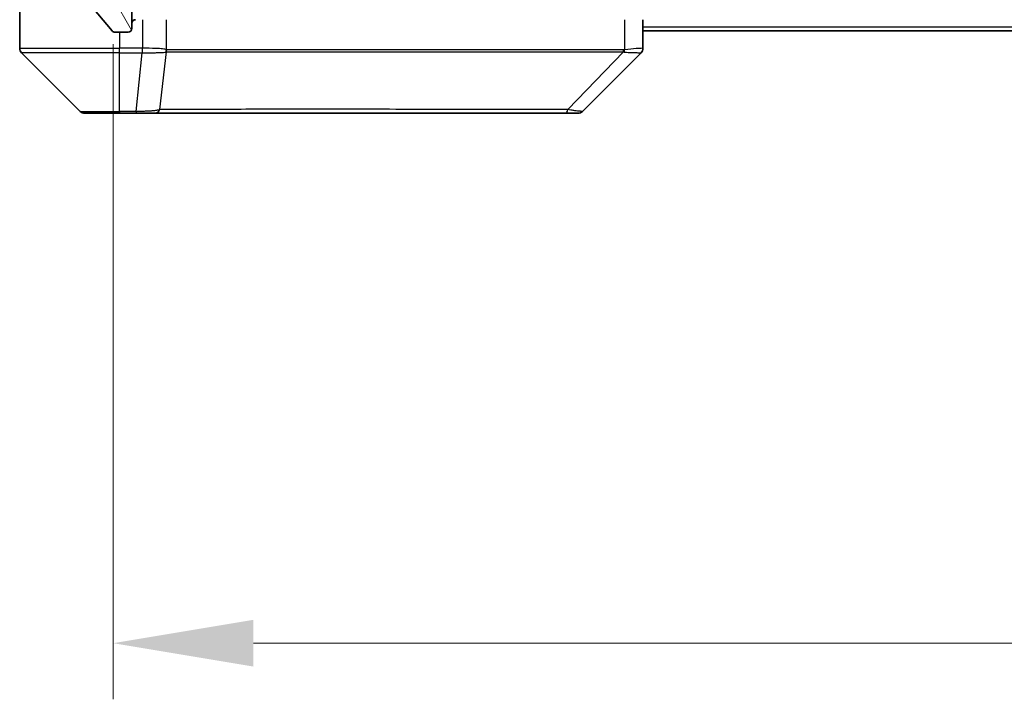
# Model space of a CAD drawing. Units: millimetres. Extents: x 0 to 6707, y 0 to 1264.
# Drawn here: x 2662 to 2741, y 877 to 932 of the extents above; entities that cross this region are included whole.
import ezdxf

# ---------------------------------------------------------------- set-up
doc = ezdxf.new("R2010")
doc.units = ezdxf.units.MM
doc.header["$LTSCALE"] = 3
doc.layers.get('Defpoints').update_dxf_attribs({"lineweight": 25})
for name, color, linetype, lineweight in [('Dimension (ISO)', 7, 'Continuous', 18), ('Dimension (ISO) @ 1', 7, 'Continuous', 18), ('Visible (ISO)', 7, 'Continuous', 35), ('Visible Narrow (ISO)', 7, 'Continuous', 25)]:
    doc.layers.add(name, color=color, linetype=linetype, lineweight=lineweight)
doc.layers.add('Hatch (ISO)', color=1, linetype='Continuous', lineweight=18, true_color=0xff0000)
doc.styles.add('Note Text (TK)', font='MS PGothic.ttf')
doc.dimstyles.new('Default - Method 1b (TK)', dxfattribs={"dimscale": 3, "dimtxt": 2.5, "dimasz": 2.5, "dimexe": 1, "dimexo": 1.5, "dimgap": 1, "dimtad": 1, "dimrnd": 1e-08, "dimdsep": 46, "dimtxsty": 'Note Text (TK)', "dimcen": 0.09, "dimdle": 5, "dimclrd": 100, "dimclre": 100, "dimclrt": 7, "dimadec": 1, "dimazin": 1, "dimtfac": 1, "dimtmove": 0, "dimatfit": 3, "dimfxl": 0, "dimtolj": 1, "dimlwd": -1, "dimlwe": -1, "dimarcsym": 0})

# ---------------------------------------------------------------- blocks, each defined once
blk = doc.blocks.new('*D126')
at = {"layer": 'Defpoints', "color": 0, "transparency": 16777216}
for p in [(2669.871, 936.353), (2862.871, 936.353), (2862.871, 881.553)]:
    blk.add_point(p, dxfattribs=at)
at = {"layer": 'Dimension (ISO)', "color": 100, "transparency": 16777216}
for p, q in [((2669.871, 929.603), (2669.871, 877.053)), ((2862.871, 929.603), (2862.871, 877.053)), ((2681.121, 881.553), (2851.621, 881.553))]:
    blk.add_line(p, q, dxfattribs=at)
for points in [[(2681.121, 883.428), (2681.121, 879.678), (2669.871, 881.553)], [(2851.621, 883.428), (2851.621, 879.678), (2862.871, 881.553)]]:
    blk.add_solid(points, dxfattribs=at)
at = {"layer": 'Dimension (ISO)', "color": 7, "transparency": 16777216, "insert": (2755.376, 891.678), "char_height": 11.25, "attachment_point": 4, "style": 'Note Text (TK)'}
blk.add_mtext('\\A1;193', dxfattribs=at)

msp = doc.modelspace()

# ---------------------------------------------------------------- hatches: boundary and pattern name
at = {"layer": 'Hatch (ISO)'}
h = msp.add_hatch(dxfattribs=at)
h.set_pattern_fill('ANSI31', color=256, scale=114.3, angle=75.000175, style=0)
h.set_pattern_definition([(120.0002, (1117.75, -36), (-12.37332, -7.14379), [])])
edge = h.paths.add_edge_path()
edge.add_line((2684.1965, 936.8531), (2678.5451, 936.8531))
edge.add_ellipse((2678.5451, 936.5531), major_axis=(-0.3, 0), ratio=1, start_angle=270, end_angle=315)
edge.add_line((2678.3329, 936.7652), (2677.7087, 936.141))
edge.add_ellipse((2677.4965, 936.3531), major_axis=(-0.2121, -0.2121), ratio=1, start_angle=45, end_angle=90, ccw=False)
edge.add_line((2677.4965, 936.0531), (2676.6708, 936.0531))
edge.add_ellipse((2676.6708, 936.3531), major_axis=(-0.3, 0), ratio=1, start_angle=0, end_angle=90, ccw=False)
edge.add_line((2676.3708, 936.3531), (2676.3708, 936.7531))
edge.add_ellipse((2676.0708, 936.7531), major_axis=(0, 0.3), ratio=1, start_angle=270, end_angle=360)
edge.add_line((2676.0708, 937.0531), (2674.1708, 937.0531))
edge.add_ellipse((2674.1708, 936.7531), major_axis=(-0.3, 0), ratio=1, start_angle=270, end_angle=360)
edge.add_line((2673.8708, 936.7531), (2673.8708, 936.3531))
edge.add_ellipse((2673.5708, 936.3531), major_axis=(0, -0.3), ratio=1, start_angle=0, end_angle=90, ccw=False)
edge.add_line((2673.5708, 936.0531), (2670.1708, 936.0531))
edge.add_ellipse((2670.1708, 936.3531), major_axis=(-0.3, 0), ratio=1, start_angle=0, end_angle=90, ccw=False)
edge.add_line((2669.8708, 936.3531), (2669.8708, 1011.7531))
edge.add_ellipse((2670.1708, 1011.7531), major_axis=(0, 0.3), ratio=1, start_angle=0, end_angle=90, ccw=False)
edge.add_line((2670.1708, 1012.0531), (2673.5708, 1012.0531))
edge.add_ellipse((2673.5708, 1011.7531), major_axis=(0.3, 0), ratio=1, start_angle=0, end_angle=90, ccw=False)
edge.add_line((2673.8708, 1011.7531), (2673.8708, 1011.3531))
edge.add_ellipse((2674.1708, 1011.3531), major_axis=(0, -0.3), ratio=1, start_angle=270, end_angle=360)
edge.add_line((2674.1708, 1011.0531), (2676.0708, 1011.0531))
edge.add_ellipse((2676.0708, 1011.3531), major_axis=(0.3, 0), ratio=1, start_angle=270, end_angle=360)
edge.add_line((2676.3708, 1011.3531), (2676.3708, 1011.7531))
edge.add_ellipse((2676.6708, 1011.7531), major_axis=(0, 0.3), ratio=1, start_angle=0, end_angle=90, ccw=False)
edge.add_line((2676.6708, 1012.0531), (2677.4965, 1012.0531))
edge.add_ellipse((2677.4965, 1011.7531), major_axis=(0.3, 0), ratio=1, start_angle=45, end_angle=90, ccw=False)
edge.add_line((2677.7087, 1011.9652), (2678.3329, 1011.341))
edge.add_ellipse((2678.5451, 1011.5531), major_axis=(0.2121, -0.2121), ratio=1, start_angle=270, end_angle=315)
edge.add_line((2678.5451, 1011.2531), (2684.1965, 1011.2531))
edge.add_ellipse((2684.1965, 1011.5531), major_axis=(0.3, 0), ratio=1, start_angle=270, end_angle=315)
edge.add_line((2684.4087, 1011.341), (2684.7329, 1011.6652))
edge.add_ellipse((2684.9451, 1011.4531), major_axis=(0.2121, 0.2121), ratio=1, start_angle=45, end_angle=90, ccw=False)
edge.add_line((2684.9451, 1011.7531), (2688.4465, 1011.7531))
edge.add_ellipse((2688.4465, 1011.4531), major_axis=(0.3, 0), ratio=1, start_angle=45, end_angle=90, ccw=False)
edge.add_line((2688.6587, 1011.6652), (2688.9829, 1011.341))
edge.add_ellipse((2689.1951, 1011.5531), major_axis=(0.2121, -0.2121), ratio=1, start_angle=270, end_angle=315)
edge.add_line((2689.1951, 1011.2531), (2689.5708, 1011.2531))
edge.add_ellipse((2689.5708, 1011.5531), major_axis=(0.3, 0), ratio=1, start_angle=270, end_angle=360)
edge.add_line((2689.8708, 1011.5531), (2689.8708, 1014.2531))
edge.add_ellipse((2689.5708, 1014.2531), major_axis=(0, 0.3), ratio=1, start_angle=270, end_angle=360)
edge.add_line((2689.5708, 1014.5531), (2689.4951, 1014.5531))
edge.add_ellipse((2689.4951, 1014.2531), major_axis=(-0.3, 0), ratio=1, start_angle=270, end_angle=315)
edge.add_line((2689.2829, 1014.4652), (2688.9587, 1014.141))
edge.add_ellipse((2689.1708, 1013.9288), major_axis=(-0.2121, -0.2121), ratio=1, start_angle=270, end_angle=315)
edge.add_line((2688.8708, 1013.9288), (2688.8708, 1013.5531))
edge.add_ellipse((2688.5708, 1013.5531), major_axis=(0, -0.3), ratio=1, start_angle=0, end_angle=90, ccw=False)
edge.add_line((2688.5708, 1013.2531), (2686.1708, 1013.2531))
edge.add_ellipse((2686.1708, 1013.5531), major_axis=(-0.3, 0), ratio=1, start_angle=0, end_angle=90, ccw=False)
edge.add_line((2685.8708, 1013.5531), (2685.8708, 1013.9288))
edge.add_ellipse((2685.5708, 1013.9288), major_axis=(0, 0.3), ratio=1, start_angle=270, end_angle=315)
edge.add_line((2685.7829, 1014.141), (2685.4587, 1014.4652))
edge.add_ellipse((2685.2465, 1014.2531), major_axis=(-0.2121, 0.2121), ratio=1, start_angle=270, end_angle=315)
edge.add_line((2685.2465, 1014.5531), (2681.8708, 1014.5531))
edge.add_line((2681.8708, 1014.5531), (2681.3708, 1014.0531))
edge.add_line((2681.3708, 1014.0531), (2680.8708, 1014.5531))
edge.add_line((2680.8708, 1014.5531), (2671.3708, 1014.5531))
edge.add_line((2671.3708, 1014.5531), (2671.3708, 1017.2531))
edge.add_ellipse((2671.0708, 1017.2531), major_axis=(0, 0.3), ratio=1, start_angle=270, end_angle=360)
edge.add_line((2671.0708, 1017.5531), (2670.0113, 1017.5531))
edge.add_ellipse((2670.0113, 1017.2531), major_axis=(-0.3, 0), ratio=1, start_angle=270, end_angle=320.194429)
edge.add_line((2669.7808, 1017.4451), (2667.4403, 1014.6365))
edge.add_ellipse((2667.6708, 1014.4445), major_axis=(-0.1921, -0.2305), ratio=1, start_angle=270, end_angle=309.805571)
edge.add_line((2667.3708, 1014.4445), (2667.3708, 933.6617))
edge.add_ellipse((2667.6708, 933.6617), major_axis=(0, -0.3), ratio=1, start_angle=270, end_angle=309.805571)
edge.add_line((2667.4403, 933.4697), (2669.7808, 930.661))
edge.add_ellipse((2670.0113, 930.8531), major_axis=(0.1921, -0.2305), ratio=1, start_angle=270, end_angle=320.194429)
edge.add_line((2670.0113, 930.5531), (2671.0708, 930.5531))
edge.add_ellipse((2671.0708, 930.8531), major_axis=(0.3, 0), ratio=1, start_angle=270, end_angle=360)
edge.add_line((2671.3708, 930.8531), (2671.3708, 933.5531))
edge.add_line((2671.3708, 933.5531), (2680.8708, 933.5531))
edge.add_line((2680.8708, 933.5531), (2681.3708, 934.0531))
edge.add_line((2681.3708, 934.0531), (2681.8708, 933.5531))
edge.add_line((2681.8708, 933.5531), (2685.2465, 933.5531))
edge.add_ellipse((2685.2465, 933.8531), major_axis=(0.3, 0), ratio=1, start_angle=270, end_angle=315)
edge.add_line((2685.4587, 933.641), (2685.7829, 933.9652))
edge.add_ellipse((2685.5708, 934.1774), major_axis=(0.2121, 0.2121), ratio=1, start_angle=270, end_angle=315)
edge.add_line((2685.8708, 934.1774), (2685.8708, 934.5531))
edge.add_ellipse((2686.1708, 934.5531), major_axis=(0, 0.3), ratio=1, start_angle=0, end_angle=90, ccw=False)
edge.add_line((2686.1708, 934.8531), (2688.5708, 934.8531))
edge.add_ellipse((2688.5708, 934.5531), major_axis=(0.3, 0), ratio=1, start_angle=0, end_angle=90, ccw=False)
edge.add_line((2688.8708, 934.5531), (2688.8708, 934.1774))
edge.add_ellipse((2689.1708, 934.1774), major_axis=(0, -0.3), ratio=1, start_angle=270, end_angle=315)
edge.add_line((2688.9587, 933.9652), (2689.2829, 933.641))
edge.add_ellipse((2689.4951, 933.8531), major_axis=(0.2121, -0.2121), ratio=1, start_angle=270, end_angle=315)
edge.add_line((2689.4951, 933.5531), (2689.5708, 933.5531))
edge.add_ellipse((2689.5708, 933.8531), major_axis=(0.3, 0), ratio=1, start_angle=270, end_angle=360)
edge.add_line((2689.8708, 933.8531), (2689.8708, 936.5531))
edge.add_ellipse((2689.5708, 936.5531), major_axis=(0, 0.3), ratio=1, start_angle=270, end_angle=360)
edge.add_line((2689.5708, 936.8531), (2689.1951, 936.8531))
edge.add_ellipse((2689.1951, 936.5531), major_axis=(-0.3, 0), ratio=1, start_angle=270, end_angle=315)
edge.add_line((2688.9829, 936.7652), (2688.6587, 936.441))
edge.add_ellipse((2688.4465, 936.6531), major_axis=(-0.2121, -0.2121), ratio=1, start_angle=45, end_angle=90, ccw=False)
edge.add_line((2688.4465, 936.3531), (2684.9451, 936.3531))
edge.add_ellipse((2684.9451, 936.6531), major_axis=(-0.3, 0), ratio=1, start_angle=45, end_angle=90, ccw=False)
edge.add_line((2684.7329, 936.441), (2684.4087, 936.7652))
edge.add_ellipse((2684.1965, 936.5531), major_axis=(-0.2121, 0.2121), ratio=1, start_angle=270, end_angle=315)

# ---------------------------------------------------------------- linework, layer by layer
at = {"layer": 'Visible (ISO)'}
for p, q in [((2662.3708, 935.5531), (2662.3708, 931.5531)), ((2667.4403, 933.4697), (2669.7808, 930.661)), ((2671.3708, 930.8531), (2671.3708, 933.5531)), ((2662.3708, 931.5531), (2662.3708, 929.2602)), ((2712.3708, 929.2603), (2712.3708, 931.5531)), ((2820.3708, 930.6531), (2712.3708, 930.6531)), ((2670.0113, 930.5531), (2671.0708, 930.5531)), ((2662.5172, 928.9066), (2667.2244, 924.1995)), ((2675.1208, 928.9726), (2675.1208, 928.9701)), ((2707.5172, 924.1995), (2712.2244, 928.9066)), ((2670.3708, 924.0531), (2667.5779, 924.0531)), ((2670.3708, 924.0531), (2671.7079, 924.0531)), ((2671.7079, 924.0531), (2673.176, 924.0531)), ((2673.176, 924.0531), (2706.1881, 924.0531)), ((2706.1881, 924.0531), (2707.1637, 924.0531))]:
    msp.add_line(p, q, dxfattribs=at)
for centre, radius, start, end in [((2671.6708, 931.2531), 0.3, 90, 180), ((2670.0113, 930.8531), 0.3, 219.805571, 270), ((2671.0708, 930.8531), 0.3, 270, 0), ((2662.8708, 929.2602), 0.5, 180, 225), ((2711.8708, 929.2603), 0.5, 314.97183, 0.001255), ((2667.5779, 924.5531), 0.5, 225, 270), ((2707.1637, 924.5531), 0.5, 270, 315)]:
    msp.add_arc(centre, radius, start, end, dxfattribs=at)
msp.add_ellipse((2711.9701, 931.4695), major_axis=(0.254, -2.5629), ratio=0.0093619, start_param=6.2829775, end_param=6.2908582, dxfattribs=at)
at = {"layer": 'Visible Narrow (ISO)'}
for p, q in [((2672.2172, 931.5531), (2672.2172, 929.2603)), ((2674.1488, 929.1468), (2674.1488, 931.5531)), ((2710.8893, 931.5531), (2710.8893, 929.1468)), ((2820.3708, 930.9531), (2712.3708, 930.9531)), ((2670.3708, 930.5531), (2670.3708, 929.2602)), ((2662.3708, 929.2602), (2670.3708, 929.2602)), ((2672.2018, 929.2602), (2670.3708, 929.2602)), ((2670.3708, 928.9066), (2670.3708, 929.2602)), ((2672.2018, 929.2602), (2672.2018, 928.9066)), ((2672.2205, 928.9066), (2672.2172, 929.2603)), ((2670.3708, 928.9066), (2662.5172, 928.9066)), ((2670.3708, 924.1995), (2670.3708, 928.9066)), ((2670.3708, 928.9066), (2672.2018, 928.9066)), ((2671.7079, 924.1995), (2672.2018, 928.9066)), ((2673.6086, 924.3548), (2674.1393, 928.9703)), ((2681.0641, 928.9641), (2681.0641, 928.9633)), ((2686.3708, 928.9636), (2686.3708, 928.9624)), ((2704.3708, 928.9685), (2704.3708, 928.9687)), ((2706.3415, 924.3548), (2710.8092, 928.9703)), ((2667.2244, 924.1995), (2670.3708, 924.1995)), ((2671.7079, 924.1995), (2670.3708, 924.1995)), ((2670.3708, 924.1995), (2670.3708, 924.0531)), ((2671.7079, 924.1995), (2671.7079, 924.0531))]:
    msp.add_line(p, q, dxfattribs=at)
for centre, major_axis, ratio, start_param, end_param in [((2672.3723, 930.5745), (-1.3965, -0.5705), 0.8478071, 1.121789, 1.1322502), ((2673.6659, 929.1468), (0.2432, 0.4368), 0.9558993, 4.8014076, 5.2014997), ((2673.6855, 929.141), (0.0007, -0.5), 0.9654335, 1.2210076, 1.5693802), ((2710.6867, 929.141), (0.0002, 0.5), 0.2606492, 4.3641196, 4.7124922), ((2710.7597, 929.1468), (0.0739, -0.4945), 0.2565995, 1.1323703, 1.5324621), ((2672.4479, 931.4687), (-1.1531, -2.3491), 0.8868656, 0.401991, 0.4098729), ((2673.176, 924.5531), (0, -0.5), 0.9424961, 0, 1.1631073), ((2706.1881, 924.5531), (0, -0.5), 0.334217, 0, 1.1631073)]:
    msp.add_ellipse(centre, major_axis=major_axis, ratio=ratio, start_param=start_param, end_param=end_param, dxfattribs=at)
for points, knots in [([(2674.1488, 929.1468), (2674.0847, 929.1736), (2673.9754, 929.1946), (2673.8279, 929.2109), (2673.6803, 929.2272), (2673.4944, 929.2387), (2673.2832, 929.2468), (2672.9664, 929.2588), (2672.592, 929.2629), (2672.2172, 929.2603)], [-0.19678779, -0.19678779, -0.19678779, -0.19678779, -0.14056271, -0.14056271, -0.14056271, -0.08433763, -0.08433763, -0.08433763, 0, 0, 0, 0]), ([(2710.817, 929.141), (2708.3227, 929.142), (2705.8787, 929.1437), (2703.5121, 929.145), (2698.7789, 929.1476), (2694.3568, 929.1486), (2690.4411, 929.1491), (2686.5255, 929.1496), (2683.1161, 929.1495), (2680.3635, 929.1478), (2677.6109, 929.1462), (2675.5151, 929.143), (2674.1683, 929.141)], [0, 0, 0, 0, 0.7825328, 0.7825328, 0.7825328, 2.3475985, 2.3475985, 2.3475985, 3.9126641, 3.9126641, 3.9126641, 5.4777298, 5.4777298, 5.4777298, 5.4777298]), ([(2712.3708, 929.2603), (2712.3708, 929.2638), (2712.1745, 929.2558), (2711.8353, 929.2319), (2711.5809, 929.2139), (2711.2476, 929.187), (2710.8893, 929.1468)], [-0.19678779, -0.19678779, -0.19678779, -0.19678779, -0.08433763, -0.08433763, -0.08433763, 0, 0, 0, 0]), ([(2672.2205, 928.9066), (2672.4232, 928.9064), (2672.6333, 928.9065), (2672.824, 928.9069), (2672.9545, 928.9072), (2673.0789, 928.9078), (2673.2005, 928.9086), (2673.3053, 928.9093), (2673.4054, 928.9101), (2673.4991, 928.9116), (2673.5835, 928.913), (2673.6626, 928.9149), (2673.7357, 928.9178), (2673.7948, 928.9201), (2673.8498, 928.9229), (2673.9001, 928.9267), (2673.9809, 928.9328), (2674.05, 928.9413), (2674.1034, 928.9541)], [0, 0, 0, 0, 0.0500605, 0.0500605, 0.0500605, 0.08433763, 0.08433763, 0.08433763, 0.11390326, 0.11390326, 0.11390326, 0.14056271, 0.14056271, 0.14056271, 0.16213148, 0.16213148, 0.16213148, 0.19678779, 0.19678779, 0.19678779, 0.19678779]), ([(2674.1393, 928.9703), (2675.4911, 928.9769), (2679.6732, 928.9591), (2689.9109, 928.9666), (2700.9758, 928.9628), (2708.3088, 928.9736), (2710.8092, 928.9703)], [-5.4777298, -5.4777298, -5.4777298, -5.4777298, -3.9126641, -2.3475985, -0.7825328, 0, 0, 0, 0]), ([(2710.906, 928.9541), (2711.1124, 928.9356), (2711.3009, 928.9258), (2711.4641, 928.92), (2711.5746, 928.916), (2711.6742, 928.9138), (2711.763, 928.9118), (2711.8454, 928.9101), (2711.9159, 928.9089), (2711.9757, 928.9081), (2712.1287, 928.906), (2712.2206, 928.9066), (2712.2242, 928.9066)], [0.00000287, 0.00000287, 0.00000287, 0.00000287, 0.05028531, 0.05028531, 0.05028531, 0.08433763, 0.08433763, 0.08433763, 0.11593605, 0.11593605, 0.11593605, 0.19678779, 0.19678779, 0.19678779, 0.19678779]), ([(2673.6086, 924.3548), (2673.536, 924.3186), (2673.4412, 924.2937), (2673.3368, 924.2749), (2673.2927, 924.2669), (2673.2465, 924.2601), (2673.1979, 924.2539), (2673.1078, 924.2424), (2673.0112, 924.2335), (2672.9098, 924.2266), (2672.8272, 924.2209), (2672.7412, 924.2164), (2672.6527, 924.2128), (2672.5123, 924.207), (2672.3856, 924.2032), (2672.2401, 924.2011), (2672.0793, 924.1987), (2671.8789, 924.1984), (2671.7079, 924.1995)], [-0.18750242, -0.18750242, -0.18750242, -0.18750242, -0.14982589, -0.14982589, -0.14982589, -0.1339303, -0.1339303, -0.1339303, -0.10441433, -0.10441433, -0.10441433, -0.08035818, -0.08035818, -0.08035818, -0.04217927, -0.04217927, -0.04217927, 0, 0, 0, 0]), ([(2706.3415, 924.3548), (2706.3171, 924.355), (2706.2927, 924.3552), (2706.2684, 924.3554), (2706.1249, 924.3564), (2705.9163, 924.3572), (2705.7829, 924.3578), (2705.6989, 924.3582), (2705.632, 924.3585), (2705.5581, 924.3588), (2705.524, 924.3589), (2705.4882, 924.359), (2705.447, 924.3592), (2704.8531, 924.3608), (2704.239, 924.3604), (2703.6721, 924.36), (2703.5015, 924.3599), (2703.3314, 924.3597), (2703.1565, 924.3597), (2702.1108, 924.3592), (2701.0771, 924.3607), (2700.0599, 924.3618), (2699.2113, 924.3628), (2698.3683, 924.3632), (2697.5433, 924.3635), (2696.3901, 924.3639), (2695.2719, 924.3639), (2694.172, 924.3645), (2692.7262, 924.3651), (2691.3202, 924.3656), (2689.9756, 924.366), (2687.8106, 924.3666), (2685.797, 924.367), (2683.9372, 924.3674), (2683.5862, 924.3675), (2683.2412, 924.3674), (2682.9026, 924.3672), (2681.7871, 924.3667), (2680.7383, 924.3652), (2679.7589, 924.3646), (2679.0146, 924.3642), (2678.3145, 924.3641), (2677.6523, 924.3637), (2677.1786, 924.3633), (2676.7252, 924.3628), (2676.2971, 924.3617), (2675.7838, 924.3605), (2675.3026, 924.3589), (2674.8549, 924.3597), (2674.8183, 924.3597), (2674.7819, 924.3598), (2674.7458, 924.3599), (2674.7103, 924.36), (2674.675, 924.3601), (2674.6399, 924.3602), (2674.6055, 924.3603), (2674.5713, 924.3604), (2674.5372, 924.3605), (2674.5039, 924.3607), (2674.4707, 924.3608), (2674.4377, 924.3609), (2674.4055, 924.361), (2674.3734, 924.361), (2674.3415, 924.3611), (2674.3104, 924.3612), (2674.2795, 924.3612), (2674.2487, 924.3613), (2674.2199, 924.3613), (2674.1912, 924.3613), (2674.1627, 924.3613), (2674.134, 924.3613), (2674.1055, 924.3613), (2674.0771, 924.3612), (2674.0499, 924.3611), (2674.0228, 924.361), (2673.9958, 924.3609), (2673.9724, 924.3608), (2673.9492, 924.3606), (2673.926, 924.3604), (2673.902, 924.3602), (2673.8781, 924.36), (2673.8543, 924.3597), (2673.8325, 924.3595), (2673.8108, 924.3592), (2673.7891, 924.3589), (2673.7481, 924.3582), (2673.7192, 924.3574), (2673.6729, 924.3564), (2673.6569, 924.3561), (2673.6397, 924.3557), (2673.6259, 924.3553), (2673.6201, 924.3551), (2673.6144, 924.355), (2673.6086, 924.3548)], [-4.8262125, -4.8262125, -4.8262125, -4.8262125, -4.8184484, -4.8184484, -4.8184484, -4.7726935, -4.7726935, -4.7726935, -4.7439096, -4.7439096, -4.7439096, -4.7306169, -4.7306169, -4.7306169, -4.5391369, -4.5391369, -4.5391369, -4.481483, -4.481483, -4.481483, -4.1367536, -4.1367536, -4.1367536, -3.8491909, -3.8491909, -3.8491909, -3.4472946, -3.4472946, -3.4472946, -2.9190132, -2.9190132, -2.9190132, -2.0683768, -2.0683768, -2.0683768, -1.9078307, -1.9078307, -1.9078307, -1.3789179, -1.3789179, -1.3789179, -0.97699, -0.97699, -0.97699, -0.6894589, -0.6894589, -0.6894589, -0.3447295, -0.3447295, -0.3447295, -0.3165651, -0.3165651, -0.3165651, -0.2889051, -0.2889051, -0.2889051, -0.261771, -0.261771, -0.261771, -0.2351915, -0.2351915, -0.2351915, -0.2092051, -0.2092051, -0.2092051, -0.1838626, -0.1838626, -0.1838626, -0.1601156, -0.1601156, -0.1601156, -0.1362579, -0.1362579, -0.1362579, -0.1133238, -0.1133238, -0.1133238, -0.0934336, -0.0934336, -0.0934336, -0.0727956, -0.0727956, -0.0727956, -0.0538131, -0.0538131, -0.0538131, -0.0177321, -0.0177321, -0.0177321, -0.0052142, -0.0052142, -0.0052142, 0, 0, 0, 0]), ([(2707.5172, 924.1995), (2707.5166, 924.1989), (2707.4671, 924.1996), (2707.4005, 924.2037), (2707.3787, 924.205), (2707.3551, 924.2067), (2707.3292, 924.2088), (2707.2747, 924.2133), (2707.212, 924.2198), (2707.1252, 924.2289), (2707.0586, 924.2359), (2706.984, 924.2441), (2706.9005, 924.2552), (2706.8645, 924.2599), (2706.8267, 924.2652), (2706.7874, 924.2712), (2706.6571, 924.2909), (2706.5097, 924.3162), (2706.3415, 924.3548)], [-0.18750417, -0.18750417, -0.18750417, -0.18750417, -0.13432623, -0.13432623, -0.13432623, -0.1169551, -0.1169551, -0.1169551, -0.08035893, -0.08035893, -0.08035893, -0.0522949, -0.0522949, -0.0522949, -0.04017946, -0.04017946, -0.04017946, 0, 0, 0, 0])]:
    msp.add_open_spline(points, degree=3, knots=knots, dxfattribs=at)
for points in [[(2674.1683, 929.141), (2674.1617, 929.1409), (2674.1552, 929.1432), (2674.1488, 929.1468)], [(2710.8893, 929.1468), (2710.8654, 929.1432), (2710.8412, 929.1409), (2710.817, 929.141)], [(2674.1034, 928.9541), (2674.1151, 928.9569), (2674.1271, 928.9618), (2674.1393, 928.9703)], [(2710.8092, 928.9703), (2710.8426, 928.9618), (2710.8748, 928.9569), (2710.9059, 928.9541)]]:
    msp.add_open_spline(points, degree=3, dxfattribs=at)

# ---------------------------------------------------------------- dimensions: what is measured, and where the dimension line sits
at = {"layer": 'Dimension (ISO) @ 1', "color": 100, "true_color": 0x00ff3f}
dim = msp.add_linear_dim(base=(2862.8708, 881.5531), p1=(2669.8708, 936.3531), p2=(2862.8708, 936.3531), dimstyle='Default - Method 1b (TK)', override={"dimscale": 1, "dimtxt": 11.25, "dimasz": 11.25, "dimexe": 4.5, "dimexo": 6.75, "dimgap": 4.5, "dimdec": 2, "dimcen": 0.405, "dimtol": 0, "dimlim": 0, "dimtp": 0, "dimtm": 0, "dimtdec": 2, "dimtix": 0, "dimtofl": 0, "dimtmove": 0, "dimatfit": 1}, dxfattribs=at)
dim.commit()
dim.dimension.update_dxf_attribs({"geometry": '*D126', "text_midpoint": (2766.3708, 881.5531), "dimtype": 160})

doc.saveas('drawing.dxf')
